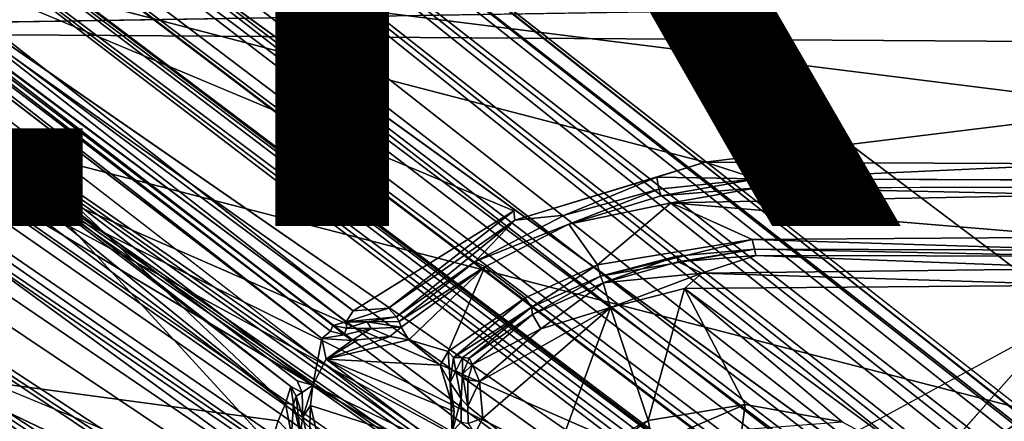
# Model space of a CAD drawing. Units: inches. Extents: x -14.5 to 10.7, y -12.9 to 13.1.
# Drawn here: x 3 to 5.1, y -2.9 to -2 of the extents above; entities that cross this region are included whole.
import ezdxf

# ---------------------------------------------------------------- set-up
doc = ezdxf.new("R2010")
doc.units = ezdxf.units.IN
doc.header["$MEASUREMENT"] = 0
for name, color, linetype in [('SEAT-BASEMETAL', 5, 'Continuous'), ('SEAT-OTHER', 7, 'Continuous'), ('SEAT-SHELL', 5, 'Continuous')]:
    doc.layers.add(name, color=color, linetype=linetype)
doc.styles.get("Standard").update_dxf_attribs({"font": 'arial.ttf'})

msp = doc.modelspace()

# ---------------------------------------------------------------- linework, layer by layer
at = {"layer": 'SEAT-BASEMETAL'}
for points in [[(2.146, -0.5213, 8.133), (9.5013, -6.3451, 3.6537), (2.0517, -0.5007, 7.4556)], [(2.0517, -0.5007, 7.4556), (9.5823, -6.4814, 3.4109), (2.3284, -0.8122, 6.8696)], [(2.0517, -0.5007, 7.4556), (9.5013, -6.3451, 3.6537), (9.5823, -6.4814, 3.4109)], [(1.9448, -0.6096, 6.7221), (9.4026, -6.5943, 3.1554), (1.8946, -0.6958, 6.4742)], [(1.9448, -0.6096, 6.7221), (9.3872, -6.5164, 3.2279), (9.4026, -6.5943, 3.1554)], [(2.3284, -0.8122, 6.8696), (9.4395, -6.5085, 3.2619), (1.9448, -0.6096, 6.7221)], [(1.9448, -0.6096, 6.7221), (9.4395, -6.5085, 3.2619), (9.3872, -6.5164, 3.2279)], [(5.4495, -2.2403, 16.1077), (3.2301, -0.6167, 15.8674), (2.6875, -1.8933, 15.8741)], [(5.8592, -1.4556, 16.0928), (3.2301, -0.6167, 15.8674), (5.4495, -2.2403, 16.1077)], [(1.8946, -0.6958, 6.4742), (9.4026, -6.5943, 3.1554), (2.1857, -1.0087, 6.2307)], [(9.5191, -6.343, 4.1358), (2.3806, -0.7141, 8.0498), (2.3756, -0.7558, 8.0894)], [(9.4838, -6.28, 4.1097), (2.3806, -0.7141, 8.0498), (9.5191, -6.343, 4.1358)], [(2.3284, -0.8122, 6.8696), (9.5337, -6.5034, 3.3246), (9.4395, -6.5085, 3.2619)], [(2.3284, -0.8122, 6.8696), (9.5823, -6.4814, 3.4109), (9.5337, -6.5034, 3.3246)], [(1.5775, -0.8532, 8.2666), (6.2485, -4.3754, 5.6278), (6.2467, -4.3825, 5.6656)], [(1.5775, -0.8532, 8.2666), (6.2467, -4.3825, 5.6656), (1.959, -1.1513, 8.0542)], [(2.1857, -1.0087, 6.2307), (9.4026, -6.5943, 3.1554), (2.1594, -1.0448, 6.1718)], [(2.1594, -1.0448, 6.1718), (9.4629, -6.7013, 3.0922), (2.1364, -1.0765, 6.1335)], [(2.1594, -1.0448, 6.1718), (9.4026, -6.5943, 3.1554), (9.4629, -6.7013, 3.0922)], [(1.9105, -1.3874, 8.2686), (9.837, -6.8715, 3.9661), (2.1366, -1.0762, 8.2279)], [(2.1364, -1.0765, 6.1335), (9.4629, -6.7013, 3.0922), (2.1098, -1.1339, 6.0992)], [(2.1366, -1.0762, 8.2279), (9.837, -6.8715, 3.9661), (9.7108, -6.5515, 4.0415)], [(2.5828, -2.235, 15.748), (2.3351, -1.486, 15.6466), (3.1353, -1.0666, 15.7314)], [(5.7785, -3.0595, 16.0562), (2.5828, -2.235, 15.748), (3.1353, -1.0666, 15.7314)], [(5.7785, -3.0595, 16.0562), (3.1353, -1.0666, 15.7314), (5.9427, -2.0316, 15.9949)], [(1.5608, -1.1579, 16.2356), (3.6307, -2.7487, 16.4779), (1.5705, -1.1387, 16.2205)], [(1.5705, -1.1387, 16.2205), (3.6307, -2.7487, 16.4779), (3.6498, -2.7322, 16.4561)], [(1.5705, -1.1387, 16.2205), (3.6498, -2.7322, 16.4561), (1.5931, -1.1396, 16.2011)], [(3.6548, -2.7197, 16.0704), (2.4745, -1.8056, 15.9023), (1.5931, -1.1396, 16.2011)], [(3.6498, -2.7322, 16.4561), (3.6548, -2.7197, 16.0704), (1.5931, -1.1396, 16.2011)], [(1.959, -1.1513, 8.0542), (6.2398, -4.4079, 5.6938), (1.9529, -1.1937, 8.0775)], [(1.959, -1.1513, 8.0542), (6.2467, -4.3825, 5.6656), (6.2398, -4.4079, 5.6938)], [(9.4629, -6.7013, 3.0922), (2.0861, -1.1518, 6.1045), (2.1098, -1.1339, 6.0992)], [(9.4629, -6.7013, 3.0922), (6.3613, -4.3964, 4.3529), (2.0861, -1.1518, 6.1045)], [(6.3442, -4.3894, 4.3649), (2.0861, -1.1518, 6.1045), (6.3613, -4.3964, 4.3529)], [(6.2297, -4.4642, 5.6998), (1.8426, -1.338, 8.0905), (1.9529, -1.1937, 8.0775)], [(1.9529, -1.1937, 8.0775), (6.2398, -4.4079, 5.6938), (6.2397, -4.4417, 5.6984)], [(1.9529, -1.1937, 8.0775), (6.2397, -4.4417, 5.6984), (6.2297, -4.4642, 5.6998)], [(6.0938, -4.5875, 5.6517), (1.2979, -1.2375, 8.2612), (1.7011, -1.5064, 8.0542)], [(1.8426, -1.338, 8.0905), (6.1454, -4.545, 5.7087), (1.7395, -1.4876, 8.0775)], [(6.2297, -4.4642, 5.6998), (6.1454, -4.545, 5.7087), (1.8426, -1.338, 8.0905)], [(9.5734, -7.2329, 3.9658), (1.9105, -1.3874, 8.2686), (1.6845, -1.6985, 8.2279)], [(6.1111, -4.5803, 5.6814), (1.7011, -1.5064, 8.0542), (1.7395, -1.4876, 8.0775)], [(6.1398, -4.5716, 5.6928), (1.7395, -1.4876, 8.0775), (6.1454, -4.545, 5.7087)], [(6.1111, -4.5803, 5.6814), (1.7395, -1.4876, 8.0775), (6.1398, -4.5716, 5.6928)], [(6.0938, -4.5875, 5.6517), (1.7011, -1.5064, 8.0542), (6.1111, -4.5803, 5.6814)], [(9.1778, -6.9037, 3.1554), (1.1872, -1.6645, 6.72), (1.25, -1.5868, 6.4727)], [(9.1778, -6.9037, 3.1554), (1.25, -1.5868, 6.4727), (1.6354, -1.766, 6.2307)], [(1.7407, -1.6271, 6.1045), (9.2991, -6.9285, 3.0918), (1.7311, -1.6552, 6.0992)], [(6.1407, -4.6866, 4.3555), (9.2991, -6.9285, 3.0918), (1.7407, -1.6271, 6.1045)], [(9.0985, -6.913, 3.2283), (1.1872, -1.6645, 6.72), (9.1778, -6.9037, 3.1554)], [(9.1003, -6.9586, 3.264), (1.4926, -1.9625, 6.8696), (1.1872, -1.6645, 6.72)], [(9.1003, -6.9586, 3.264), (1.1872, -1.6645, 6.72), (9.0985, -6.913, 3.2283)], [(9.2991, -6.9285, 3.0918), (1.6847, -1.6982, 6.1335), (1.7311, -1.6552, 6.0992)], [(9.2324, -7.2101, 4.0414), (1.6845, -1.6985, 8.2279), (1.4537, -2.0248, 8.0894)], [(9.2991, -6.9285, 3.0918), (1.6617, -1.7299, 6.1718), (1.6847, -1.6982, 6.1335)], [(9.5734, -7.2329, 3.9658), (1.6845, -1.6985, 8.2279), (9.2324, -7.2101, 4.0414)], [(9.1778, -6.9037, 3.1554), (1.6354, -1.766, 6.2307), (1.6617, -1.7299, 6.1718)], [(9.1778, -6.9037, 3.1554), (1.6617, -1.7299, 6.1718), (9.2991, -6.9285, 3.0918)], [(8.9713, -7.0745, 3.6537), (1.16, -1.8791, 8.1329), (1.1195, -1.8004, 7.4461)], [(9.1237, -7.1064, 3.4093), (1.1195, -1.8004, 7.4461), (1.4926, -1.9625, 6.8696)], [(8.9713, -7.0745, 3.6537), (1.1195, -1.8004, 7.4461), (9.1237, -7.1064, 3.4093)], [(2.4745, -1.8056, 15.9023), (3.6842, -2.7121, 16.0332), (2.662, -1.9126, 15.8849)], [(2.4745, -1.8056, 15.9023), (3.6548, -2.7197, 16.0704), (3.6842, -2.7121, 16.0332)], [(2.662, -1.9126, 15.8849), (3.6998, -2.6873, 16.0134), (2.6875, -1.8933, 15.8741)], [(2.662, -1.9126, 15.8849), (3.6842, -2.7121, 16.0332), (3.6998, -2.6873, 16.0134)], [(2.6875, -1.8933, 15.8741), (4.4774, -2.3593, 16.0461), (5.4495, -2.2403, 16.1077)], [(4.0547, -2.4664, 16.02), (2.6875, -1.8933, 15.8741), (3.6998, -2.6873, 16.0134)], [(9.1237, -7.1064, 3.4093), (1.4926, -1.9625, 6.8696), (9.1108, -7.0261, 3.3184)], [(9.1108, -7.0261, 3.3184), (1.4926, -1.9625, 6.8696), (9.1003, -6.9586, 3.264)], [(8.9715, -7.0905, 4.137), (1.4537, -2.0248, 8.0894), (1.4153, -2.0423, 8.05)], [(8.9715, -7.0905, 4.137), (1.4153, -2.0423, 8.05), (8.9042, -7.0782, 4.1091)], [(9.2324, -7.2101, 4.0414), (1.4537, -2.0248, 8.0894), (8.9715, -7.0905, 4.137)], [(2.5172, -2.1102, 15.8757), (3.5507, -2.892, 16.0282), (2.5228, -2.0603, 15.908)], [(2.5228, -2.0603, 15.908), (3.5507, -2.892, 16.0282), (3.562, -2.8547, 16.07)], [(5.6406, -3.5704, 16.0903), (4.6258, -3.2448, 15.9931), (2.5828, -2.235, 15.748)], [(4.4874, -3.2682, 15.9836), (4.4152, -3.3347, 15.9916), (2.5828, -2.235, 15.748)], [(4.6258, -3.2448, 15.9931), (4.4874, -3.2682, 15.9836), (2.5828, -2.235, 15.748)], [(5.6406, -3.5704, 16.0903), (2.5828, -2.235, 15.748), (5.7785, -3.0595, 16.0562)], [(4.4774, -2.3593, 16.0461), (5.3187, -2.3628, 16.1124), (5.4495, -2.2403, 16.1077)], [(4.4774, -2.3593, 16.0461), (4.0566, -2.4873, 16.0287), (4.37, -2.3922, 16.0487)], [(4.37, -2.3922, 16.0487), (4.5909, -2.3963, 16.092), (4.4774, -2.3593, 16.0461)], [(4.5909, -2.3963, 16.092), (5.3187, -2.3628, 16.1124), (4.4774, -2.3593, 16.0461)], [(4.5909, -2.3963, 16.092), (5.3069, -2.3987, 16.1534), (5.3187, -2.3628, 16.1124)], [(4.1662, -2.4763, 16.0653), (4.37, -2.3922, 16.0487), (4.0566, -2.4873, 16.0287)], [(4.37, -2.3922, 16.0487), (4.1662, -2.4763, 16.0653), (4.3744, -2.4187, 16.0853)], [(4.3744, -2.4187, 16.0853), (4.5909, -2.3963, 16.092), (4.37, -2.3922, 16.0487)], [(4.3797, -2.4338, 16.4913), (4.5909, -2.3963, 16.092), (4.3744, -2.4187, 16.0853)], [(4.5909, -2.3963, 16.092), (4.3797, -2.4338, 16.4913), (4.5909, -2.4158, 16.5097)], [(4.3797, -2.4338, 16.4913), (4.3744, -2.4187, 16.0853), (4.176, -2.4965, 16.4917)], [(5.3134, -2.4313, 16.5799), (4.5909, -2.4158, 16.5097), (4.4018, -2.4491, 16.5131)], [(5.3134, -2.4313, 16.5799), (4.4018, -2.4491, 16.5131), (5.3114, -2.5252, 16.5876)], [(4.5909, -2.4158, 16.5097), (5.3134, -2.4313, 16.5799), (5.3124, -2.4141, 16.5606)], [(4.176, -2.4965, 16.4917), (4.2397, -2.5856, 16.5103), (4.4018, -2.4491, 16.5131)], [(4.2397, -2.5856, 16.5103), (4.5806, -2.5297, 16.5309), (4.4018, -2.4491, 16.5131)], [(4.4018, -2.4491, 16.5131), (4.5806, -2.5297, 16.5309), (5.3114, -2.5252, 16.5876)], [(4.0547, -2.4664, 16.02), (3.6998, -2.6873, 16.0134), (3.778, -2.6817, 16.0216)], [(4.0547, -2.4664, 16.02), (3.778, -2.6817, 16.0216), (4.0566, -2.4873, 16.0287)], [(4.0566, -2.4873, 16.0287), (3.9692, -2.5787, 16.06), (4.1662, -2.4763, 16.0653)], [(3.7954, -2.7011, 16.0458), (4.0566, -2.4873, 16.0287), (3.778, -2.6817, 16.0216)], [(4.0566, -2.4873, 16.0287), (3.7954, -2.7011, 16.0458), (3.9692, -2.5787, 16.06)], [(4.176, -2.4965, 16.4917), (3.9692, -2.5787, 16.06), (3.9908, -2.5901, 16.4855)], [(2.1609, -2.5405, 15.737), (5.1685, -4.6298, 16.1712), (1.3854, -2.9957, 15.7172)], [(4.3139, -3.5691, 16.0006), (2.1609, -2.5405, 15.737), (4.3248, -3.436, 15.9876)], [(4.2457, -2.611, 16.4842), (4.5806, -2.5297, 16.5309), (4.2397, -2.5856, 16.5103)], [(4.2457, -2.611, 16.4842), (4.5862, -2.5511, 16.5036), (4.5806, -2.5297, 16.5309)], [(4.5806, -2.5297, 16.5309), (5.343, -2.5533, 16.5623), (5.3114, -2.5252, 16.5876)], [(4.5862, -2.5511, 16.5036), (5.343, -2.5533, 16.5623), (4.5806, -2.5297, 16.5309)], [(4.4142, -2.567, 16.4826), (4.5862, -2.5511, 16.5036), (4.2457, -2.611, 16.4842)], [(4.4142, -2.567, 16.4826), (4.4171, -2.5795, 16.1108), (4.5862, -2.5511, 16.5036)], [(4.5862, -2.5511, 16.5036), (4.4171, -2.5795, 16.1108), (4.5888, -2.5656, 16.1213)], [(4.5888, -2.5656, 16.1213), (5.3408, -2.5668, 16.1863), (4.5862, -2.5511, 16.5036)], [(4.5862, -2.5511, 16.5036), (5.3408, -2.5668, 16.1863), (5.343, -2.5533, 16.5623)], [(3.9692, -2.5787, 16.06), (3.7954, -2.7011, 16.0458), (3.8011, -2.7108, 16.0799)], [(3.9908, -2.5901, 16.4855), (3.9692, -2.5787, 16.06), (3.8011, -2.7108, 16.0799)], [(4.0934, -2.6795, 16.4826), (4.2397, -2.5856, 16.5103), (4.08, -2.6585, 16.5039)], [(4.2397, -2.5856, 16.5103), (4.0934, -2.6795, 16.4826), (4.2457, -2.611, 16.4842)], [(4.2457, -2.611, 16.4842), (4.2521, -2.6257, 16.0958), (4.4142, -2.567, 16.4826)], [(4.4142, -2.567, 16.4826), (4.2521, -2.6257, 16.0958), (4.4171, -2.5795, 16.1108)], [(4.4171, -2.5795, 16.1108), (4.2521, -2.6257, 16.0958), (4.4696, -2.6043, 16.0745)], [(4.4171, -2.5795, 16.1108), (4.4696, -2.6043, 16.0745), (4.5888, -2.5656, 16.1213)], [(4.4696, -2.6043, 16.0745), (5.3423, -2.5941, 16.1424), (4.5888, -2.5656, 16.1213)], [(4.5888, -2.5656, 16.1213), (5.3423, -2.5941, 16.1424), (5.3408, -2.5668, 16.1863)], [(3.9908, -2.5901, 16.4855), (3.8011, -2.7108, 16.0799), (3.806, -2.7236, 16.4709)], [(3.8231, -2.7516, 16.4973), (3.9908, -2.5901, 16.4855), (3.806, -2.7236, 16.4709)], [(3.8231, -2.7516, 16.4973), (3.9099, -2.7777, 16.5013), (3.9908, -2.5901, 16.4855)], [(3.9099, -2.7777, 16.5013), (4.08, -2.6585, 16.5039), (3.9908, -2.5901, 16.4855)], [(4.2677, -2.6799, 16.0528), (4.4696, -2.6043, 16.0745), (4.2521, -2.6257, 16.0958)], [(4.4317, -2.638, 16.0613), (4.4696, -2.6043, 16.0745), (4.2677, -2.6799, 16.0528)], [(4.4317, -2.638, 16.0613), (5.33, -2.6305, 16.1262), (4.4696, -2.6043, 16.0745)], [(4.4696, -2.6043, 16.0745), (5.33, -2.6305, 16.1262), (5.3423, -2.5941, 16.1424)], [(4.0934, -2.6795, 16.4826), (4.0959, -2.6959, 16.1006), (4.2457, -2.611, 16.4842)], [(4.2457, -2.611, 16.4842), (4.0959, -2.6959, 16.1006), (4.2521, -2.6257, 16.0958)], [(4.114, -2.7275, 16.058), (4.2521, -2.6257, 16.0958), (4.0959, -2.6959, 16.1006)], [(4.2521, -2.6257, 16.0958), (4.114, -2.7275, 16.058), (4.2677, -2.6799, 16.0528)], [(4.3515, -2.9295, 16.0827), (4.4317, -2.638, 16.0613), (4.2677, -2.6799, 16.0528)], [(4.5656, -2.8942, 16.0946), (4.4317, -2.638, 16.0613), (4.3515, -2.9295, 16.0827)], [(5.33, -2.6305, 16.1262), (4.4317, -2.638, 16.0613), (4.9709, -3.0366, 16.1358)], [(4.7797, -2.9327, 16.1138), (4.4317, -2.638, 16.0613), (4.5656, -2.8942, 16.0946)], [(4.9709, -3.0366, 16.1358), (4.4317, -2.638, 16.0613), (4.7797, -2.9327, 16.1138)], [(4.08, -2.6585, 16.5039), (3.9099, -2.7777, 16.5013), (3.9213, -2.7909, 16.4945)], [(4.08, -2.6585, 16.5039), (3.9213, -2.7909, 16.4945), (4.0934, -2.6795, 16.4826)], [(3.778, -2.6817, 16.0216), (3.6842, -2.7121, 16.0332), (3.7954, -2.7011, 16.0458)], [(3.778, -2.6817, 16.0216), (3.6998, -2.6873, 16.0134), (3.6842, -2.7121, 16.0332)], [(4.0934, -2.6795, 16.4826), (3.9213, -2.7909, 16.4945), (3.9414, -2.7906, 16.4737)], [(3.9559, -2.7922, 16.1101), (4.0934, -2.6795, 16.4826), (3.9414, -2.7906, 16.4737)], [(4.0934, -2.6795, 16.4826), (3.9559, -2.7922, 16.1101), (4.0959, -2.6959, 16.1006)], [(4.114, -2.7275, 16.058), (3.9787, -2.8436, 16.0509), (4.2677, -2.6799, 16.0528)], [(4.2677, -2.6799, 16.0528), (3.9787, -2.8436, 16.0509), (3.986, -2.9248, 16.059)], [(4.1363, -3.0415, 16.0809), (4.2677, -2.6799, 16.0528), (3.986, -2.9248, 16.059)], [(4.3515, -2.9295, 16.0827), (4.2677, -2.6799, 16.0528), (4.1363, -3.0415, 16.0809)], [(3.685, -2.726, 16.0672), (3.6842, -2.7121, 16.0332), (3.6548, -2.7197, 16.0704)], [(3.7954, -2.7011, 16.0458), (3.6842, -2.7121, 16.0332), (3.7308, -2.7115, 16.0463)], [(3.6842, -2.7121, 16.0332), (3.685, -2.726, 16.0672), (3.7308, -2.7115, 16.0463)], [(3.7393, -2.7265, 16.4663), (3.7308, -2.7115, 16.0463), (3.685, -2.726, 16.0672)], [(3.7954, -2.7011, 16.0458), (3.7308, -2.7115, 16.0463), (3.8011, -2.7108, 16.0799)], [(3.806, -2.7236, 16.4709), (3.8011, -2.7108, 16.0799), (3.7308, -2.7115, 16.0463)], [(3.7308, -2.7115, 16.0463), (3.7393, -2.7265, 16.4663), (3.806, -2.7236, 16.4709)], [(4.0959, -2.6959, 16.1006), (3.9559, -2.7922, 16.1101), (3.9636, -2.8062, 16.0766)], [(4.0959, -2.6959, 16.1006), (3.9636, -2.8062, 16.0766), (4.114, -2.7275, 16.058)], [(3.6307, -2.7487, 16.4779), (3.6798, -2.7407, 16.4612), (3.6498, -2.7322, 16.4561)], [(3.6548, -2.7197, 16.0704), (3.6498, -2.7322, 16.4561), (3.6798, -2.7407, 16.4612)], [(3.6548, -2.7197, 16.0704), (3.6798, -2.7407, 16.4612), (3.685, -2.726, 16.0672)], [(3.7393, -2.7265, 16.4663), (3.685, -2.726, 16.0672), (3.6798, -2.7407, 16.4612)], [(3.6973, -2.7527, 16.4793), (3.7393, -2.7265, 16.4663), (3.6798, -2.7407, 16.4612)], [(3.7393, -2.7265, 16.4663), (3.6973, -2.7527, 16.4793), (3.7808, -2.7442, 16.4916)], [(3.806, -2.7236, 16.4709), (3.7393, -2.7265, 16.4663), (3.7808, -2.7442, 16.4916)], [(3.806, -2.7236, 16.4709), (3.7808, -2.7442, 16.4916), (3.8231, -2.7516, 16.4973)], [(4.114, -2.7275, 16.058), (3.9636, -2.8062, 16.0766), (3.9787, -2.8436, 16.0509)], [(3.6108, -2.8517, 16.4849), (3.6403, -2.7943, 16.4919), (3.6307, -2.7487, 16.4779)], [(3.6798, -2.7407, 16.4612), (3.6307, -2.7487, 16.4779), (3.6973, -2.7527, 16.4793)], [(3.6403, -2.7943, 16.4919), (3.6973, -2.7527, 16.4793), (3.6307, -2.7487, 16.4779)], [(3.7101, -2.7515, 16.4933), (3.6403, -2.7943, 16.4919), (3.7808, -2.7442, 16.4916)], [(3.7808, -2.7442, 16.4916), (3.6403, -2.7943, 16.4919), (3.8231, -2.7516, 16.4973)], [(3.6973, -2.7527, 16.4793), (3.6403, -2.7943, 16.4919), (3.7101, -2.7515, 16.4933)], [(3.8231, -2.7516, 16.4973), (3.6403, -2.7943, 16.4919), (3.8922, -2.8073, 16.5104)], [(3.7101, -2.7515, 16.4933), (3.7808, -2.7442, 16.4916), (3.6973, -2.7527, 16.4793)], [(3.8231, -2.7516, 16.4973), (3.8922, -2.8073, 16.5104), (3.9099, -2.7777, 16.5013)], [(3.914, -2.846, 16.5015), (3.9099, -2.7777, 16.5013), (3.8922, -2.8073, 16.5104)], [(3.9213, -2.7909, 16.4945), (3.9099, -2.7777, 16.5013), (3.914, -2.846, 16.5015)], [(3.6403, -2.7943, 16.4919), (3.6108, -2.8517, 16.4849), (3.8989, -2.9911, 16.5271)], [(3.9185, -2.9544, 16.5147), (3.6403, -2.7943, 16.4919), (3.8989, -2.9911, 16.5271)], [(3.8922, -2.8073, 16.5104), (3.6403, -2.7943, 16.4919), (3.9228, -2.9095, 16.5238)], [(3.9228, -2.9095, 16.5238), (3.6403, -2.7943, 16.4919), (3.9185, -2.9544, 16.5147)], [(3.9263, -2.8204, 16.4812), (3.9213, -2.7909, 16.4945), (3.914, -2.846, 16.5015)], [(3.9213, -2.7909, 16.4945), (3.9263, -2.8204, 16.4812), (3.9414, -2.7906, 16.4737)], [(3.9413, -2.8277, 16.1065), (3.9414, -2.7906, 16.4737), (3.9263, -2.8204, 16.4812)], [(3.9559, -2.7922, 16.1101), (3.9414, -2.7906, 16.4737), (3.9413, -2.8277, 16.1065)], [(3.9413, -2.8277, 16.1065), (3.9636, -2.8062, 16.0766), (3.9559, -2.7922, 16.1101)], [(3.9228, -2.9095, 16.5238), (3.914, -2.846, 16.5015), (3.8922, -2.8073, 16.5104)], [(3.914, -2.846, 16.5015), (3.9385, -2.8822, 16.4883), (3.9263, -2.8204, 16.4812)], [(3.9385, -2.8822, 16.4883), (3.9413, -2.8277, 16.1065), (3.9263, -2.8204, 16.4812)], [(3.9636, -2.8062, 16.0766), (3.9413, -2.8277, 16.1065), (3.9527, -2.8399, 16.076)], [(3.9527, -2.8399, 16.076), (3.9787, -2.8436, 16.0509), (3.9636, -2.8062, 16.0766)], [(3.6108, -2.8517, 16.4849), (3.5763, -2.8421, 16.4685), (3.5874, -2.8679, 16.4681)], [(3.9385, -2.8822, 16.4883), (3.914, -2.846, 16.5015), (3.9185, -2.9544, 16.5147)], [(3.9228, -2.9095, 16.5238), (3.9185, -2.9544, 16.5147), (3.914, -2.846, 16.5015)], [(3.9385, -2.8822, 16.4883), (3.9531, -2.898, 16.0891), (3.9413, -2.8277, 16.1065)], [(3.9531, -2.898, 16.0891), (3.9527, -2.8399, 16.076), (3.9413, -2.8277, 16.1065)], [(3.9531, -2.898, 16.0891), (3.9787, -2.8436, 16.0509), (3.9527, -2.8399, 16.076)], [(3.986, -2.9248, 16.059), (3.9787, -2.8436, 16.0509), (3.9531, -2.898, 16.0891)], [(3.5683, -2.894, 16.0479), (3.562, -2.8547, 16.07), (3.5507, -2.892, 16.0282)], [(3.5874, -2.8679, 16.4681), (3.562, -2.8547, 16.07), (3.5738, -2.8762, 16.078)], [(3.562, -2.8547, 16.07), (3.5683, -2.894, 16.0479), (3.5738, -2.8762, 16.078)], [(3.5874, -2.8679, 16.4681), (3.5738, -2.8762, 16.078), (3.5886, -2.9226, 16.4689)], [(3.5874, -2.8679, 16.4681), (3.5886, -2.9226, 16.4689), (3.6108, -2.8517, 16.4849)], [(3.6108, -2.8517, 16.4849), (3.5886, -2.9226, 16.4689), (3.6059, -2.8965, 16.4926)], [(3.6108, -2.8517, 16.4849), (3.6059, -2.8965, 16.4926), (3.8989, -2.9911, 16.5271)], [(3.5683, -2.894, 16.0479), (3.583, -2.9581, 16.0711), (3.5738, -2.8762, 16.078)], [(3.5886, -2.9226, 16.4689), (3.5738, -2.8762, 16.078), (3.583, -2.9581, 16.0711)], [(3.9387, -2.9324, 16.4901), (3.9385, -2.8822, 16.4883), (3.9185, -2.9544, 16.5147)], [(3.5346, -2.9306, 16.0185), (3.5641, -2.9612, 16.0358), (3.5507, -2.892, 16.0282)], [(3.5507, -2.892, 16.0282), (3.5641, -2.9612, 16.0358), (3.5683, -2.894, 16.0479)], [(3.5683, -2.894, 16.0479), (3.5641, -2.9612, 16.0358), (3.583, -2.9581, 16.0711)], [(3.6059, -2.8965, 16.4926), (3.5886, -2.9226, 16.4689), (3.6031, -2.9824, 16.4761)], [(3.6059, -2.8965, 16.4926), (3.6031, -2.9824, 16.4761), (3.6245, -2.9788, 16.4986)], [(3.6059, -2.8965, 16.4926), (3.6245, -2.9788, 16.4986), (3.8989, -2.9911, 16.5271)], [(3.986, -2.9248, 16.059), (3.9531, -2.898, 16.0891), (3.9535, -2.9365, 16.1083)], [(4.3617, -2.9818, 16.1289), (4.5656, -2.8942, 16.0946), (4.3515, -2.9295, 16.0827)], [(4.5656, -2.8942, 16.0946), (4.3617, -2.9818, 16.1289), (4.5578, -2.9499, 16.1415)], [(4.5578, -2.9499, 16.1415), (4.7797, -2.9327, 16.1138), (4.5656, -2.8942, 16.0946)], [(3.4146, -3.304, 16.046), (3.5641, -2.9612, 16.0358), (3.5346, -2.9306, 16.0185)], [(3.5886, -2.9226, 16.4689), (3.583, -2.9581, 16.0711), (3.6031, -2.9824, 16.4761)], [(3.9535, -2.9365, 16.1083), (3.9684, -2.959, 16.1037), (3.986, -2.9248, 16.059)], [(4.1363, -3.0415, 16.0809), (3.986, -2.9248, 16.059), (3.9684, -2.959, 16.1037)], [(4.3515, -2.9295, 16.0827), (4.1363, -3.0415, 16.0809), (4.1715, -3.0572, 16.0983)], [(4.3515, -2.9295, 16.0827), (4.1715, -3.0572, 16.0983), (4.3617, -2.9818, 16.1289)]]:
    msp.add_3dface(points, dxfattribs=at)
for points, invisible_edges in [([(9.4838, -6.28, 4.1097), (9.5013, -6.3451, 3.6537), (2.146, -0.5213, 8.133)], 12), ([(9.4838, -6.28, 4.1097), (2.146, -0.5213, 8.133), (2.3806, -0.7141, 8.0498)], 1), ([(2.1366, -1.0762, 8.2279), (9.7108, -6.5515, 4.0415), (2.3756, -0.7558, 8.0894)], 2), ([(9.5191, -6.343, 4.1358), (2.3756, -0.7558, 8.0894), (9.7108, -6.5515, 4.0415)], 2), ([(1.5646, -0.8358, 8.2256), (2.0861, -1.1518, 6.1045), (6.2485, -4.3754, 5.6278)], 15), ([(6.2485, -4.3754, 5.6278), (1.5775, -0.8532, 8.2666), (1.5646, -0.8358, 8.2256)], 12), ([(6.2485, -4.3754, 5.6278), (2.0861, -1.1518, 6.1045), (6.3442, -4.3894, 4.3649)], 13), ([(1.5, -1.2283, 16.2196), (3.6307, -2.7487, 16.4779), (1.5608, -1.1579, 16.2356)], 1), ([(1.7407, -1.6271, 6.1045), (1.2979, -1.2375, 8.2612), (6.0938, -4.5875, 5.6517)], 13), ([(3.6108, -2.8517, 16.4849), (3.6307, -2.7487, 16.4779), (1.5, -1.2283, 16.2196)], 2), ([(3.6108, -2.8517, 16.4849), (1.5, -1.2283, 16.2196), (3.5763, -2.8421, 16.4685)], 2), ([(3.5763, -2.8421, 16.4685), (1.5, -1.2283, 16.2196), (1.5004, -1.2477, 16.2005)], 1), ([(3.562, -2.8547, 16.07), (1.5004, -1.2477, 16.2005), (2.3704, -1.9304, 15.9234)], 12), ([(3.5763, -2.8421, 16.4685), (1.5004, -1.2477, 16.2005), (3.562, -2.8547, 16.07)], 12), ([(1.9105, -1.3874, 8.2686), (9.5734, -7.2329, 3.9658), (9.6424, -7.005, 4.0259)], 12), ([(9.837, -6.8715, 3.9661), (1.9105, -1.3874, 8.2686), (9.6424, -7.005, 4.0259)], 2), ([(1.7407, -1.6271, 6.1045), (6.0938, -4.5875, 5.6517), (6.1039, -4.656, 4.3792)], 15), ([(1.7407, -1.6271, 6.1045), (6.1039, -4.656, 4.3792), (6.1407, -4.6866, 4.3555)], 1), ([(8.9713, -7.0745, 3.6537), (8.9042, -7.0782, 4.1091), (1.16, -1.8791, 8.1329)], 2), ([(8.9042, -7.0782, 4.1091), (1.4153, -2.0423, 8.05), (1.16, -1.8791, 8.1329)], 12), ([(4.4774, -2.3593, 16.0461), (2.6875, -1.8933, 15.8741), (4.0547, -2.4664, 16.02)], 12), ([(2.5228, -2.0603, 15.908), (3.562, -2.8547, 16.07), (2.3704, -1.9304, 15.9234)], 2), ([(1.7394, -2.6893, 15.8559), (3.5346, -2.9306, 16.0185), (2.5172, -2.1102, 15.8757)], 2), ([(2.5172, -2.1102, 15.8757), (3.5346, -2.9306, 16.0185), (3.5507, -2.892, 16.0282)], 1), ([(2.5828, -2.235, 15.748), (4.3248, -3.436, 15.9876), (2.1609, -2.5405, 15.737)], 1), ([(2.5828, -2.235, 15.748), (4.4152, -3.3347, 15.9916), (4.3248, -3.436, 15.9876)], 12), ([(4.0566, -2.4873, 16.0287), (4.4774, -2.3593, 16.0461), (4.0547, -2.4664, 16.02)], 2), ([(5.3069, -2.3987, 16.1534), (4.5909, -2.3963, 16.092), (4.5909, -2.4158, 16.5097)], 12), ([(5.3124, -2.4141, 16.5606), (5.3069, -2.3987, 16.1534), (4.5909, -2.4158, 16.5097)], 3), ([(4.176, -2.4965, 16.4917), (4.3744, -2.4187, 16.0853), (4.1662, -2.4763, 16.0653)], 12), ([(4.3797, -2.4338, 16.4913), (4.176, -2.4965, 16.4917), (4.4018, -2.4491, 16.5131)], 12), ([(4.5909, -2.4158, 16.5097), (4.3797, -2.4338, 16.4913), (4.4018, -2.4491, 16.5131)], 2), ([(4.176, -2.4965, 16.4917), (4.1662, -2.4763, 16.0653), (3.9692, -2.5787, 16.06)], 1), ([(4.08, -2.6585, 16.5039), (4.176, -2.4965, 16.4917), (3.9908, -2.5901, 16.4855)], 1), ([(4.08, -2.6585, 16.5039), (4.2397, -2.5856, 16.5103), (4.176, -2.4965, 16.4917)], 12), ([(2.1609, -2.5405, 15.737), (4.4544, -3.792, 16.0331), (5.1685, -4.6298, 16.1712)], 2), ([(4.4544, -3.792, 16.0331), (2.1609, -2.5405, 15.737), (4.3645, -3.7067, 16.0186)], 2), ([(4.3645, -3.7067, 16.0186), (2.1609, -2.5405, 15.737), (4.3139, -3.5691, 16.0006)], 1), ([(4.9709, -3.0366, 16.1358), (5.5699, -3.3155, 16.2), (5.33, -2.6305, 16.1262)], 1), ([(3.4146, -3.304, 16.046), (1.7394, -2.6893, 15.8559), (2.9322, -3.7254, 16.0515)], 1), ([(1.7394, -2.6893, 15.8559), (3.4146, -3.304, 16.046), (3.5346, -2.9306, 16.0185)], 1), ([(3.5763, -2.8421, 16.4685), (3.562, -2.8547, 16.07), (3.5874, -2.8679, 16.4681)], 1), ([(3.9531, -2.898, 16.0891), (3.9385, -2.8822, 16.4883), (3.9387, -2.9324, 16.4901)], 12), ([(3.9387, -2.9324, 16.4901), (3.9535, -2.9365, 16.1083), (3.9531, -2.898, 16.0891)], 12)]:
    msp.add_3dface(points, dxfattribs=dict(at, invisible_edges=invisible_edges))
at = {"layer": 'SEAT-SHELL'}
for points in [[(-2.1418, -0.0074, 16.5122), (8.3956, -2.1135, 17.3865), (8.4084, 0.0017, 17.332)], [(8.3956, -2.1135, 17.3865), (-2.1418, -0.0074, 16.5122), (-1.8388, -2.047, 16.6021)], [(-1.2491, -2.1175, 16.2766), (6.1867, -0.0056, 16.7577), (2.6635, -2.0537, 16.5584)], [(2.6635, -2.0537, 16.5584), (6.1867, -0.0056, 16.7577), (6.5829, -1.9921, 16.8447)], [(6.5829, -1.9921, 16.8447), (4.7699, -3.1989, 16.798), (4.4079, -3.1727, 16.7687)], [(6.5829, -1.9921, 16.8447), (4.9418, -3.361, 16.8287), (4.7699, -3.1989, 16.798)], [(6.5829, -1.9921, 16.8447), (4.9616, -3.6003, 16.8544), (4.9418, -3.361, 16.8287)], [(6.5829, -1.9921, 16.8447), (8.1394, -3.9951, 17.1282), (4.9616, -3.6003, 16.8544)], [(-1.8388, -2.047, 16.6021), (8.3621, -4.2332, 17.5521), (8.3956, -2.1135, 17.3865)], [(8.3621, -4.2332, 17.5521), (-1.8388, -2.047, 16.6021), (2.5095, -4.1523, 17.1163)], [(2.6635, -2.0537, 16.5584), (4.153, -3.466, 16.7826), (4.1773, -3.7047, 16.8095)], [(2.6635, -2.0537, 16.5584), (4.1773, -3.7047, 16.8095), (2.664, -4.1007, 16.749)], [(2.6635, -2.0537, 16.5584), (4.2434, -3.2745, 16.7694), (4.153, -3.466, 16.7826)]]:
    msp.add_3dface(points, dxfattribs=at)
for points, invisible_edges in [([(6.1867, -0.0056, 16.7577), (-1.2491, -2.1175, 16.2766), (-1.2443, 0.0011, 16.2023)], 12), ([(6.5829, -1.9921, 16.8447), (4.4079, -3.1727, 16.7687), (2.6635, -2.0537, 16.5584)], 2), ([(2.6635, -2.0537, 16.5584), (4.4079, -3.1727, 16.7687), (4.2434, -3.2745, 16.7694)], 1)]:
    msp.add_3dface(points, dxfattribs=dict(at, invisible_edges=invisible_edges))

# ---------------------------------------------------------------- texts
at = {"layer": 'SEAT-OTHER'}
msp.add_attdef('OTHER', (-4, -2.5), '', height=2, dxfattribs=at)

doc.saveas('drawing.dxf')
